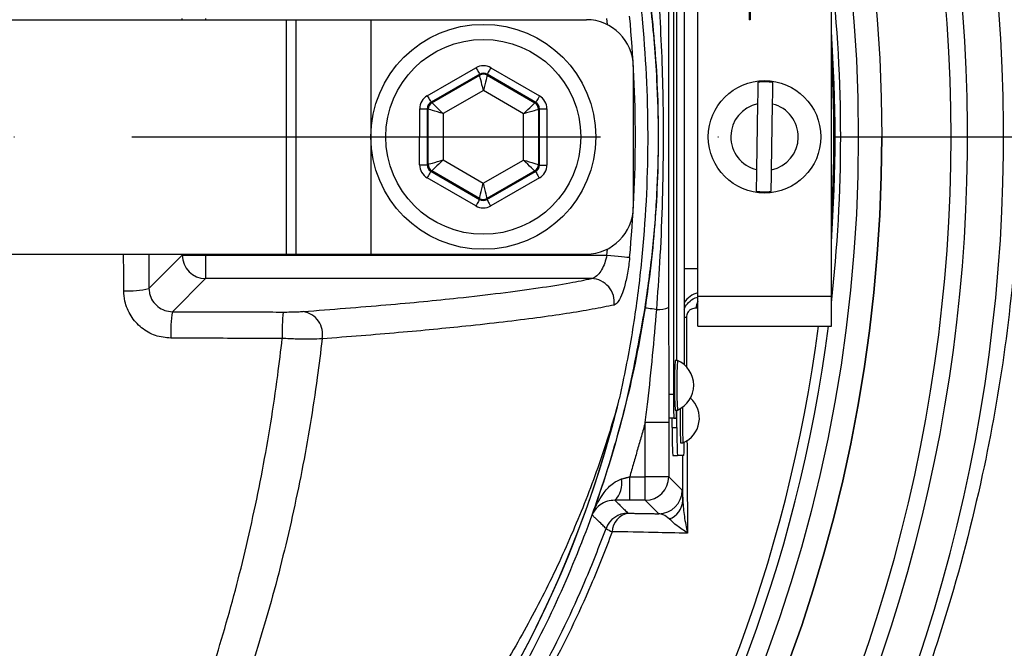
# Model space of a CAD drawing. Extents: x 0 to 9200, y 0 to 5940.
# Drawn here: x 8223 to 8328, y 1080 to 1147 of the extents above; entities that cross this region are included whole.
import ezdxf

# ---------------------------------------------------------------- set-up
doc = ezdxf.new("R2010")
doc.units = 0
doc.header["$LTSCALE"] = 5
doc.header["$MEASUREMENT"] = 0
doc.linetypes.add('GEN7', pattern=[15, 10, -2.5, 0, -2.5])
doc.layers.get('0').update_dxf_attribs({"linetype": 'CONTINUOUS'})
doc.layers.add('7', color=4, linetype='GEN7')
doc.styles.add('ISO', font='GENISO.SHX')
doc.dimstyles.new('GEN-ISO', dxfattribs={"dimtxt": 50, "dimasz": 50, "dimexe": 40, "dimexo": 1, "dimgap": 30, "dimtad": 0, "dimtih": 1, "dimtoh": 1, "dimdec": 1, "dimdsep": 46, "dimtxsty": 'ISO', "dimcen": 2, "dimclrd": 256, "dimclre": 256, "dimclrt": 2, "dimadec": 0, "dimazin": 0, "dimtp": 0.1, "dimtm": 0.1, "dimtfac": 0.05, "dimtdec": 1, "dimtix": 1, "dimtmove": 2, "dimatfit": 3, "dimfxl": 1, "dimtolj": 1, "dimarcsym": 0})

# ---------------------------------------------------------------- blocks, each defined once
blk = doc.blocks.new('*D46')
at = {"color": 3}
for p, q in [((8362.71, 1134.75), (8622.67, 1134.75)), ((8597.67, 1099.75), (8597.67, 967.25)), ((8152.99, 932.25), (8622.67, 932.25))]:
    blk.add_line(p, q, dxfattribs=at)
for points in [[(8591.84, 1099.75), (8603.51, 1099.75), (8597.67, 1134.75)], [(8591.84, 967.25), (8603.51, 967.25), (8597.67, 932.25)]]:
    blk.add_solid(points, dxfattribs=at)
at = {"color": 2, "insert": (8541.81, 1033.5), "char_height": 50, "attachment_point": 5, "rotation": 90, "style": 'ISO'}
blk.add_mtext('\\A1;8', dxfattribs=at)
blk = doc.blocks.new('*D45')
at = {"color": 3}
for p, q in [((8152.99, 1337.25), (8622.67, 1337.25)), ((8597.67, 1169.75), (8597.67, 1302.25)), ((8361.71, 1134.75), (8622.67, 1134.75))]:
    blk.add_line(p, q, dxfattribs=at)
for points in [[(8591.84, 1302.25), (8603.51, 1302.25), (8597.67, 1337.25)], [(8591.84, 1169.75), (8603.51, 1169.75), (8597.67, 1134.75)]]:
    blk.add_solid(points, dxfattribs=at)
at = {"color": 2, "insert": (8541.81, 1236), "char_height": 50, "attachment_point": 5, "rotation": 90, "style": 'ISO'}
blk.add_mtext('\\A1;8', dxfattribs=at)
blk = doc.blocks.new('*D44')
at = {"color": 3}
for p, q in [((8151.99, 1343.23), (8151.99, 1494.59)), ((8354.49, 1135.75), (8354.49, 1494.59)), ((8319.49, 1469.59), (8186.99, 1469.59))]:
    blk.add_line(p, q, dxfattribs=at)
for points in [[(8186.99, 1475.42), (8186.99, 1463.75), (8151.99, 1469.59)], [(8319.49, 1475.42), (8319.49, 1463.75), (8354.49, 1469.59)]]:
    blk.add_solid(points, dxfattribs=at)
at = {"color": 2, "insert": (8253.24, 1525.45), "char_height": 50, "attachment_point": 5, "style": 'ISO'}
blk.add_mtext('\\A1;8', dxfattribs=at)

msp = doc.modelspace()

# ---------------------------------------------------------------- linework, layer by layer
at = {"color": 7, "linetype": 'Continuous'}
for p, q in [((8292.269, 1162.254), (8292.269, 1107.254)), ((8292.618, 1110.904), (8292.618, 1158.604)), ((8292.643, 1110.904), (8292.643, 1158.604)), ((8293.43, 1159.06), (8293.43, 1110.447)), ((8294.865, 1117.754), (8294.865, 1151.754)), ((8309.115, 1117.754), (8309.115, 1151.754)), ((8300.365, 1150.254), (8300.365, 1147.254)), ((8300.465, 1148.704), (8300.465, 1147.254)), ((8215.013, 1147.254), (8250.968, 1147.254)), ((8239.866, 1147.254), (8239.866, 1147.381)), ((8242.363, 1147.381), (8242.363, 1147.254)), ((8250.968, 1147.254), (8250.968, 1122.254)), ((8250.968, 1147.254), (8251.99, 1147.254)), ((8251.99, 1147.254), (8251.99, 1122.254)), ((8251.99, 1147.254), (8259.99, 1147.254)), ((8259.99, 1147.254), (8259.99, 1122.254)), ((8259.99, 1147.254), (8282.99, 1147.254)), ((8285.226, 1146.726), (8285.165, 1147.381)), ((8300.465, 1147.254), (8300.365, 1147.254)), ((8266.011, 1139.143), (8271.202, 1142.129)), ((8272.802, 1142.126), (8277.983, 1139.124)), ((8287.99, 1142.254), (8287.99, 1127.254)), ((8271.601, 1141.436), (8266.41, 1138.45)), ((8266.508, 1138.393), (8271.601, 1141.322)), ((8271.601, 1141.322), (8271.601, 1141.436)), ((8272.401, 1141.434), (8272.4, 1141.321)), ((8272.4, 1141.321), (8277.484, 1138.375)), ((8277.582, 1138.432), (8272.401, 1141.434)), ((8271.998, 1139.705), (8267.706, 1137.236)), ((8276.282, 1137.222), (8271.998, 1139.705)), ((8265.199, 1131.77), (8265.209, 1137.759)), ((8266.009, 1137.758), (8265.999, 1131.769)), ((8266.107, 1137.7), (8266.009, 1137.758)), ((8266.098, 1131.825), (8266.107, 1137.7)), ((8266.41, 1138.45), (8266.508, 1138.393)), ((8277.484, 1138.375), (8277.582, 1138.432)), ((8277.883, 1137.682), (8277.873, 1131.807)), ((8277.981, 1137.738), (8277.883, 1137.682)), ((8277.972, 1131.75), (8277.981, 1137.738)), ((8278.781, 1137.737), (8278.771, 1131.748)), ((8301.245, 1138.276), (8301.135, 1131.257)), ((8302.735, 1131.231), (8302.845, 1138.251)), ((8267.706, 1137.236), (8267.698, 1132.285)), ((8276.274, 1132.271), (8276.282, 1137.222)), ((8267.698, 1132.285), (8271.982, 1129.802)), ((8271.982, 1129.802), (8276.274, 1132.271)), ((8265.999, 1131.769), (8266.098, 1131.825)), ((8277.873, 1131.807), (8277.972, 1131.75)), ((8271.178, 1127.381), (8265.997, 1130.383)), ((8266.496, 1131.132), (8266.398, 1131.075)), ((8266.398, 1131.075), (8271.58, 1128.073)), ((8271.58, 1128.187), (8266.496, 1131.132)), ((8272.379, 1128.072), (8277.571, 1131.058)), ((8277.472, 1131.115), (8272.38, 1128.185)), ((8277.969, 1130.364), (8272.778, 1127.378)), ((8277.571, 1131.058), (8277.472, 1131.115)), ((8271.58, 1128.073), (8271.58, 1128.187)), ((8272.38, 1128.185), (8272.379, 1128.072)), ((8215.013, 1122.254), (8250.968, 1122.254)), ((8236.323, 1118.583), (8239.866, 1122.126)), ((8239.866, 1122.126), (8239.866, 1122.254)), ((8239.866, 1122.126), (8242.363, 1122.126)), ((8242.363, 1122.254), (8242.363, 1122.126)), ((8242.363, 1122.126), (8285.165, 1122.126)), ((8242.363, 1122.126), (8242.363, 1119.629)), ((8250.968, 1122.254), (8251.99, 1122.254)), ((8251.99, 1122.254), (8259.99, 1122.254)), ((8259.99, 1122.254), (8282.99, 1122.254)), ((8285.165, 1122.126), (8285.226, 1122.781)), ((8293.43, 1120.715), (8294.865, 1120.715)), ((8242.363, 1119.629), (8238.831, 1116.098)), ((8283.534, 1119.629), (8242.363, 1119.629)), ((8294.865, 1114.554), (8294.865, 1117.754)), ((8294.865, 1117.754), (8309.115, 1117.754)), ((8309.115, 1114.554), (8309.115, 1117.754)), ((8294.865, 1114.554), (8309.115, 1114.554)), ((8292.269, 1107.254), (8291.769, 1107.254)), ((8292.643, 1103.754), (8292.643, 1105.604)), ((8289.268, 1098.476), (8289.268, 1104.288)), ((8291.767, 1104.288), (8289.268, 1104.288)), ((8291.767, 1104.288), (8291.767, 1098.476)), ((8292.312, 1104.754), (8291.813, 1104.754)), ((8292.143, 1103.754), (8292.143, 1104.754)), ((8292.312, 1104.754), (8292.574, 1104.754)), ((8292.143, 1103.754), (8292.643, 1103.754)), ((8292.196, 1100.754), (8292.696, 1100.754)), ((8293.378, 1100.754), (8292.696, 1100.754)), ((8287.602, 1095.976), (8287.602, 1098.476)), ((8287.602, 1098.476), (8289.268, 1098.476)), ((8289.268, 1095.976), (8289.268, 1098.476)), ((8291.767, 1098.476), (8289.268, 1098.476)), ((8291.767, 1098.476), (8293.202, 1097.041)), ((8289.268, 1095.976), (8287.602, 1095.976)), ((8290.703, 1094.542), (8289.268, 1095.976))]:
    msp.add_line(p, q, dxfattribs=at)
for points in [[(8271.202, 1142.129), (8271.279, 1141.995), (8271.353, 1141.866), (8271.421, 1141.748), (8271.482, 1141.643), (8271.531, 1141.557), (8271.568, 1141.492), (8271.592, 1141.451), (8271.601, 1141.436)], [(8272.802, 1142.126), (8272.724, 1141.993), (8272.65, 1141.864), (8272.581, 1141.746), (8272.521, 1141.641), (8272.471, 1141.555), (8272.433, 1141.491), (8272.41, 1141.45), (8272.401, 1141.434)], [(8271.998, 1139.705), (8271.921, 1140.017), (8271.847, 1140.317), (8271.779, 1140.595), (8271.719, 1140.839), (8271.67, 1141.04), (8271.633, 1141.191), (8271.609, 1141.286), (8271.601, 1141.322)], [(8272.4, 1141.321), (8272.392, 1141.285), (8272.368, 1141.19), (8272.33, 1141.039), (8272.28, 1140.838), (8272.219, 1140.594), (8272.15, 1140.317), (8272.076, 1140.017), (8271.998, 1139.705)], [(8266.011, 1139.143), (8266.088, 1139.009), (8266.162, 1138.88), (8266.23, 1138.761), (8266.29, 1138.657), (8266.34, 1138.571), (8266.377, 1138.506), (8266.401, 1138.465), (8266.41, 1138.45)], [(8277.983, 1139.124), (8277.906, 1138.99), (8277.831, 1138.862), (8277.763, 1138.743), (8277.702, 1138.639), (8277.652, 1138.553), (8277.615, 1138.488), (8277.591, 1138.447), (8277.582, 1138.432)], [(8265.209, 1137.759), (8265.363, 1137.759), (8265.512, 1137.758), (8265.649, 1137.758), (8265.769, 1137.758), (8265.869, 1137.758), (8265.944, 1137.758), (8265.991, 1137.758), (8266.009, 1137.758)], [(8267.706, 1137.236), (8267.397, 1137.326), (8267.1, 1137.412), (8266.826, 1137.492), (8266.585, 1137.562), (8266.386, 1137.619), (8266.237, 1137.663), (8266.142, 1137.69), (8266.107, 1137.7)], [(8266.508, 1138.393), (8266.535, 1138.367), (8266.605, 1138.299), (8266.717, 1138.191), (8266.866, 1138.047), (8267.047, 1137.872), (8267.252, 1137.674), (8267.475, 1137.459), (8267.706, 1137.236)], [(8276.282, 1137.222), (8276.514, 1137.445), (8276.737, 1137.659), (8276.943, 1137.857), (8277.124, 1138.03), (8277.274, 1138.174), (8277.386, 1138.282), (8277.457, 1138.35), (8277.484, 1138.375)], [(8277.883, 1137.682), (8277.847, 1137.672), (8277.753, 1137.645), (8277.603, 1137.602), (8277.404, 1137.544), (8277.163, 1137.475), (8276.888, 1137.396), (8276.591, 1137.311), (8276.282, 1137.222)], [(8277.981, 1137.738), (8277.999, 1137.738), (8278.046, 1137.738), (8278.121, 1137.738), (8278.22, 1137.738), (8278.341, 1137.738), (8278.478, 1137.738), (8278.627, 1137.737), (8278.781, 1137.737)], [(8266.098, 1131.825), (8266.133, 1131.836), (8266.227, 1131.863), (8266.377, 1131.906), (8266.576, 1131.963), (8266.818, 1132.032), (8267.092, 1132.111), (8267.389, 1132.196), (8267.698, 1132.285)], [(8267.698, 1132.285), (8267.466, 1132.062), (8267.243, 1131.848), (8267.037, 1131.651), (8266.856, 1131.477), (8266.706, 1131.333), (8266.594, 1131.226), (8266.523, 1131.158), (8266.496, 1131.132)], [(8276.274, 1132.271), (8276.583, 1132.181), (8276.88, 1132.095), (8277.154, 1132.016), (8277.395, 1131.946), (8277.594, 1131.888), (8277.744, 1131.844), (8277.838, 1131.817), (8277.873, 1131.807)], [(8277.472, 1131.115), (8277.446, 1131.14), (8277.375, 1131.208), (8277.263, 1131.316), (8277.114, 1131.46), (8276.933, 1131.635), (8276.728, 1131.833), (8276.505, 1132.048), (8276.274, 1132.271)], [(8265.199, 1131.77), (8265.354, 1131.77), (8265.502, 1131.77), (8265.639, 1131.769), (8265.76, 1131.769), (8265.859, 1131.769), (8265.934, 1131.769), (8265.981, 1131.769), (8265.999, 1131.769)], [(8277.972, 1131.75), (8277.989, 1131.75), (8278.036, 1131.75), (8278.111, 1131.749), (8278.211, 1131.749), (8278.331, 1131.749), (8278.469, 1131.749), (8278.617, 1131.749), (8278.771, 1131.748)], [(8266.398, 1131.075), (8266.389, 1131.06), (8266.365, 1131.019), (8266.328, 1130.955), (8266.278, 1130.868), (8266.217, 1130.764), (8266.149, 1130.645), (8266.074, 1130.517), (8265.997, 1130.383)], [(8277.571, 1131.058), (8277.579, 1131.042), (8277.603, 1131.001), (8277.64, 1130.937), (8277.69, 1130.85), (8277.75, 1130.746), (8277.818, 1130.627), (8277.892, 1130.498), (8277.969, 1130.364)], [(8271.58, 1128.187), (8271.589, 1128.222), (8271.612, 1128.317), (8271.65, 1128.468), (8271.7, 1128.67), (8271.761, 1128.913), (8271.83, 1129.19), (8271.905, 1129.49), (8271.982, 1129.802)], [(8271.982, 1129.802), (8272.059, 1129.49), (8272.133, 1129.19), (8272.201, 1128.913), (8272.261, 1128.669), (8272.31, 1128.467), (8272.347, 1128.316), (8272.371, 1128.221), (8272.38, 1128.185)], [(8271.58, 1128.073), (8271.571, 1128.057), (8271.547, 1128.017), (8271.51, 1127.952), (8271.46, 1127.866), (8271.399, 1127.761), (8271.33, 1127.643), (8271.256, 1127.514), (8271.178, 1127.381)], [(8272.379, 1128.072), (8272.388, 1128.056), (8272.412, 1128.015), (8272.449, 1127.951), (8272.499, 1127.864), (8272.559, 1127.76), (8272.627, 1127.641), (8272.701, 1127.512), (8272.778, 1127.378)], [(8285.165, 1122.126), (8285.588, 1122.086), (8285.998, 1122.047), (8286.384, 1122.01), (8286.734, 1121.977), (8287.04, 1121.948), (8287.29, 1121.925), (8287.479, 1121.907), (8287.601, 1121.895)], [(8289.255, 1116.538), (8289.282, 1116.534), (8289.35, 1116.524), (8289.456, 1116.507), (8289.6, 1116.485), (8289.778, 1116.457), (8289.988, 1116.424), (8290.227, 1116.387), (8290.49, 1116.346)]]:
    msp.add_lwpolyline(points, dxfattribs=at)
for centre, radius in [((8151.99, 1134.754), 162.5), ((8151.99, 1134.754), 160), ((8271.99, 1134.754), 12), ((8271.99, 1134.754), 10.4), ((8301.99, 1134.754), 6)]:
    msp.add_circle(centre, radius, dxfattribs=at)
for centre, radius, start, end in [((8151.99, 1134.754), 169.897, 326.9185, 33.0815), ((8151.99, 1134.754), 175.5, 326.9185, 31.88617), ((8151.99, 1134.754), 171.662, 326.9185, 31.88617), ((8151.99, 1134.754), 158.121, 353.56468, 6.43532), ((8282.99, 1142.254), 5, 0, 90), ((8151.99, 1134.754), 136.219, 354.58345, 5.41655), ((8151.99, 1134.754), 157.528, 355.89924, 4.10076), ((8151.99, 1134.754), 157.407, 356.56977, 3.43023), ((8271.999, 1140.628), 0.8, 59.91946, 119.89815), ((8301.99, 1134.754), 5.863, 81.25552, 96.94104), ((8266.907, 1137.699), 0.8, 119.91878, 179.89868), ((8277.082, 1137.683), 0.8, 359.92109, 59.89757), ((8301.99, 1134.754), 3.6, 101.93786, 256.25869), ((8301.99, 1134.754), 3.6, 281.93786, 76.25869), ((8151.99, 1134.754), 162.5, 270, 0), ((8266.898, 1131.824), 0.8, 179.91857, 239.89823), ((8277.073, 1131.808), 0.8, 299.92066, 359.89772), ((8271.981, 1128.879), 0.8, 239.91961, 299.89801), ((8301.99, 1134.754), 5.863, 261.25552, 276.94104), ((8282.99, 1127.254), 5, 270, 0), ((8242.371, 1122.134), 2.505, 180.1837, 269.81639), ((8283.458, 1117.123), 2.508, 352.83001, 88.25849), ((8234.257, 1126.256), 7.946, 265.51656, 285.07394), ((8295.533, 1115.715), 2.502, 105.47795, 147.17906), ((8290.676, 1119.392), 3.052, 266.50881, 290.71699), ((8296.61, 1116.327), 1.945, 153.74256, 175.75222), ((8251.101, 1113.962), 12.454, 170.1233, 183.15851), ((8269.753, 1113.929), 19.227, 173.62371, 182.04959), ((8252.373, 1113.682), 2.47, 348.73588, 80.46134), ((8294.001, 1112.835), 2.697, 97.34708, 102.21108), ((8151.99, 1134.754), 157.061, 325.17973, 352.61057), ((8151.99, 1134.754), 158.121, 325.17973, 352.66041), ((8348, 1108.254), 55.619, 177.26909, 182.73091), ((8340.073, 1108.257), 47.454, 176.80245, 183.20496), ((8291.562, 1108.254), 2.881, 293.12399, 66.87601), ((8328.123, 1106.629), 35.86, 179.00191, 182.99777), ((8171.99, 1134.754), 117.88, 286.42398, 346.18439), ((8292.155, 1104.754), 2.881, 293.12399, 47.64722), ((8171.99, 1134.754), 117.872, 286.42368, 345.84682), ((8282.364, 1105.573), 10.243, 355.41168, 0.17097), ((8345.15, 1104.54), 52.171, 178.66776, 182.67688), ((8345.903, 1104.588), 52.675, 178.55682, 182.70346), ((8335.159, 1103.004), 43.022, 179.00158, 182.99832), ((8335.659, 1103.004), 43.022, 179.0013, 182.99804), ((8274.986, 1102.039), 18.437, 356.00252, 0.3938), ((8284.191, 1097.808), 2.591, 315.13567, 9.87406), ((8289.267, 1098.477), 2.5, 270.02027, 359.97998), ((8290.702, 1097.042), 2.501, 270.02047, 359.97979), ((8291.062, 1096.069), 2.216, 289.91015, 357.32009), ((8287.432, 1092.096), 2.501, 90.02111, 159.70754), ((8287.808, 1092.567), 2.064, 100.52931, 178.30926), ((8286.544, 1095.011), 2.513, 234.56091, 251.46291)]:
    msp.add_arc(centre, radius, start, end, dxfattribs=at)
for centre, major_axis, ratio, start_param, end_param in [((8272, 1140.742), (-0.003, -1.6), 0.9997969, 2.6180818, 3.6651035), ((8272, 1140.742), (0.001, 0.8), 0.9993911, 5.7596745, 6.8066962), ((8266.809, 1137.756), (1.385, -0.802), 0.9997969, 2.6180818, 3.6651035), ((8277.181, 1137.739), (-1.387, -0.798), 0.9997969, 2.6180818, 3.6651035), ((8266.809, 1137.756), (0.693, -0.401), 0.9993911, 2.6180818, 3.6651035), ((8277.181, 1137.739), (0.694, 0.399), 0.9993911, 5.7596745, 6.8066962), ((8266.799, 1131.768), (1.387, 0.798), 0.9997969, 2.6180818, 3.6651035), ((8266.799, 1131.768), (0.694, 0.399), 0.9993911, 2.6180818, 3.6651035), ((8277.171, 1131.751), (0.693, -0.401), 0.9993911, 5.7596745, 6.8066962), ((8277.171, 1131.751), (-1.385, 0.802), 0.9997969, 2.6180818, 3.6651035), ((8271.981, 1128.765), (0.001, 0.8), 0.9993911, 2.6180818, 3.6651035), ((8271.981, 1128.765), (0.003, 1.6), 0.9997969, 2.6180818, 3.6651035)]:
    msp.add_ellipse(centre, major_axis=major_axis, ratio=ratio, start_param=start_param, end_param=end_param, dxfattribs=at)
for points, knots in [([(8244.271, 1037.497), (8241.697, 1035.683), (8236.548, 1032.055), (8228.064, 1027.248), (8218.957, 1022.99), (8209.222, 1019.442), (8199.235, 1016.706), (8187.965, 1014.653), (8175.411, 1013.403), (8161.594, 1013.015), (8147.745, 1013.676), (8134.565, 1015.305), (8122.124, 1017.782), (8110.439, 1020.926), (8098.987, 1024.823), (8087.858, 1029.437), (8077.049, 1034.78), (8066.615, 1040.858), (8056.579, 1047.636), (8047.043, 1055.033), (8038.06, 1062.989), (8030.553, 1070.598), (8024.314, 1077.623), (8019.234, 1084.011), (8014.629, 1090.784), (8010.594, 1098.148), (8007.299, 1106.115), (8004.762, 1114.559), (8003.099, 1123.262), (8002.373, 1132.116), (8002.562, 1141.003), (8003.589, 1149.218), (8005.258, 1156.679), (8007.348, 1163.381), (8010.045, 1170.088), (8013.451, 1176.679), (8017.548, 1183.083), (8022.085, 1189.141), (8028.241, 1196.427), (8036.229, 1204.807), (8046.36, 1213.962), (8057.202, 1222.381), (8068.619, 1229.944), (8080.569, 1236.596), (8092.964, 1242.335), (8105.795, 1247.159), (8118.533, 1250.889), (8131.073, 1253.581), (8143.324, 1255.356), (8155.651, 1256.312), (8167.294, 1256.413), (8178.197, 1255.864), (8188.352, 1254.769), (8198.387, 1252.986), (8208.222, 1250.416), (8217.788, 1246.991), (8227.037, 1242.786), (8235.913, 1237.823), (8241.543, 1234.028), (8244.267, 1232.013), (8244.271, 1232.011)], [0, 0, 0, 0, 0.0153324, 0.0306649, 0.0474817, 0.0643589, 0.0812396, 0.0980612, 0.1203814, 0.1427794, 0.1651732, 0.1874877, 0.2069204, 0.226431, 0.2459711, 0.2654874, 0.2849247, 0.3047184, 0.3245814, 0.3444729, 0.3643453, 0.3841469, 0.3977646, 0.4114191, 0.4250318, 0.4385924, 0.4528686, 0.4671882, 0.4814616, 0.4957391, 0.510063, 0.5243405, 0.5357247, 0.547132, 0.5585172, 0.5710778, 0.5836843, 0.5963241, 0.6089301, 0.6314917, 0.65412, 0.6767429, 0.6992972, 0.7213969, 0.7435711, 0.7657408, 0.7878344, 0.8077273, 0.8276775, 0.8476291, 0.8675236, 0.8841218, 0.9007592, 0.9173794, 0.9339541, 0.9504315, 0.9669666, 0.9835012, 0.9999779, 1, 1, 1, 1]), ([(8245.148, 1230.423), (8244.76, 1230.715), (8241.69, 1233.03), (8235.705, 1237.07), (8226.904, 1242.013), (8217.731, 1246.203), (8208.229, 1249.626), (8198.445, 1252.202), (8188.445, 1253.997), (8178.324, 1255.104), (8167.44, 1255.669), (8155.802, 1255.582), (8143.467, 1254.635), (8131.208, 1252.863), (8118.662, 1250.167), (8105.922, 1246.427), (8093.094, 1241.586), (8080.704, 1235.826), (8068.772, 1229.15), (8057.38, 1221.565), (8046.574, 1213.126), (8036.483, 1203.953), (8028.549, 1195.577), (8022.458, 1188.327), (8017.993, 1182.335), (8013.962, 1176.006), (8010.617, 1169.502), (8007.974, 1162.895), (8005.929, 1156.306), (8004.296, 1148.971), (8003.291, 1140.896), (8003.107, 1132.161), (8003.817, 1123.458), (8005.444, 1114.903), (8007.926, 1106.601), (8011.156, 1098.75), (8015.122, 1091.477), (8019.662, 1084.77), (8024.67, 1078.442), (8030.848, 1071.446), (8038.305, 1063.84), (8047.256, 1055.867), (8056.763, 1048.451), (8066.773, 1041.655), (8077.189, 1035.558), (8087.988, 1030.195), (8099.116, 1025.563), (8110.568, 1021.653), (8122.258, 1018.502), (8134.704, 1016.023), (8147.889, 1014.399), (8161.744, 1013.751), (8175.566, 1014.159), (8188.098, 1015.431), (8199.318, 1017.499), (8209.23, 1020.235), (8218.889, 1023.776), (8228.14, 1028.121), (8236.96, 1033.17), (8242.418, 1037.113), (8245.148, 1039.084)], [0, 0, 0, 0, 0.0023641, 0.0187204, 0.0351339, 0.0515478, 0.0679047, 0.0844272, 0.1009951, 0.1175802, 0.1341261, 0.1540311, 0.1739937, 0.193955, 0.2138582, 0.2359559, 0.2581304, 0.2803095, 0.3024134, 0.3249403, 0.3475364, 0.3701378, 0.3926723, 0.4051279, 0.4176165, 0.4300719, 0.4424821, 0.4536741, 0.4648877, 0.4760786, 0.4901109, 0.5041886, 0.5182208, 0.5322518, 0.546328, 0.5603617, 0.5737809, 0.5872515, 0.6007636, 0.6142396, 0.6340211, 0.6538739, 0.6737458, 0.693589, 0.7133625, 0.7328069, 0.7523311, 0.7718794, 0.7913979, 0.8108375, 0.8331585, 0.8555596, 0.877965, 0.9002916, 0.9169974, 0.9337616, 0.9505222, 0.9672231, 0.9836116, 1, 1, 1, 1]), ([(8206.358, 1248.336), (8208.907, 1247.51), (8214.006, 1245.857), (8222.2, 1242.404), (8230.881, 1237.953), (8239.852, 1232.274), (8248.292, 1225.833), (8255.972, 1218.81), (8262.862, 1211.278), (8268.985, 1203.342), (8274.426, 1194.925), (8279.154, 1186.062), (8283.109, 1176.79), (8286.279, 1167.174), (8288.631, 1157.325), (8290.133, 1147.358), (8290.764, 1137.332), (8290.552, 1127.312), (8289.509, 1117.344), (8287.637, 1107.509), (8284.922, 1097.873), (8281.406, 1088.488), (8277.123, 1079.427), (8272.1, 1070.766), (8266.349, 1062.572), (8259.924, 1054.879), (8252.884, 1047.746), (8244.895, 1040.912), (8236.451, 1034.934), (8227.652, 1029.807), (8219.068, 1025.694), (8211.911, 1022.913), (8207.623, 1021.568), (8206.358, 1021.171)], [0, 0, 0, 0, 0.02652596, 0.05305201, 0.0879563, 0.1230006, 0.15804496, 0.19294936, 0.22591506, 0.25899865, 0.29208222, 0.32504799, 0.35834824, 0.39176996, 0.42519162, 0.4584918, 0.49145621, 0.5245384, 0.55762048, 0.59058472, 0.62354904, 0.65663111, 0.68971304, 0.72267712, 0.75564156, 0.78872374, 0.82180578, 0.85476999, 0.89270465, 0.92407742, 0.9555008, 0.98687358, 1, 1, 1, 1]), ([(8291.928, 1244.024), (8291.928, 1244.024), (8293.398, 1241.45), (8297.277, 1236.905), (8302.86, 1227.761), (8309.047, 1216.858), (8315.043, 1203.795), (8320.079, 1190.34), (8323.925, 1177.082), (8326.679, 1164.125), (8328.432, 1151.542), (8329.263, 1138.865), (8329.114, 1125.768), (8327.821, 1112.332), (8325.292, 1098.106), (8321.506, 1083.57), (8316.353, 1068.863), (8310.062, 1054.597), (8303.518, 1042.827), (8297.637, 1033.109), (8293.617, 1028.366), (8292.086, 1025.687), (8292.086, 1025.687)], [0, 0, 0, 0, 0.0000003, 0.0379333, 0.0758666, 0.1369758, 0.1982614, 0.2595486, 0.3206601, 0.3747127, 0.42891, 0.4830859, 0.537109, 0.5963365, 0.6555748, 0.7218298, 0.7883089, 0.8547861, 0.9210384, 0.9605192, 0.9999997, 1, 1, 1, 1]), ([(8286.284, 1105.932), (8286.399, 1106.366), (8286.628, 1107.24), (8287.27, 1110.295), (8288.146, 1115.033), (8289.205, 1123.577), (8289.765, 1134.222), (8289.283, 1145.028), (8288.242, 1153.892), (8287.321, 1158.96), (8286.642, 1162.211), (8286.403, 1163.122), (8286.284, 1163.575)], [0, 0, 0, 0, 0.0238958, 0.0480351, 0.1605358, 0.273108, 0.4908876, 0.7086695, 0.8293258, 0.9499039, 0.9750828, 1, 1, 1, 1]), ([(8289.255, 1116.538), (8289.537, 1118.544), (8290.1, 1122.556), (8290.56, 1128.633), (8290.727, 1134.752), (8290.547, 1141.401), (8290.046, 1147.478), (8289.468, 1151.488), (8289.255, 1152.969)], [0, 0, 0, 0, 0.1660599, 0.3321523, 0.4999531, 0.6677539, 0.8773374, 1, 1, 1, 1]), ([(8290.49, 1116.346), (8290.61, 1118.008), (8291.014, 1123.652), (8291.272, 1132.624), (8291.144, 1143.244), (8290.708, 1149.853), (8290.49, 1153.161)], [0, 0, 0, 0, 0.1357042, 0.4608122, 0.7301517, 1, 1, 1, 1]), ([(8291.756, 1152.969), (8291.752, 1149.643), (8291.741, 1141.141), (8291.741, 1128.965), (8291.751, 1120.164), (8291.756, 1116.538)], [0, 0, 0, 0, 0.2743061, 0.7010698, 1, 1, 1, 1]), ([(8301.282, 1140.573), (8301.281, 1140.567), (8301.28, 1140.469), (8301.275, 1140.179), (8301.266, 1139.553), (8301.255, 1138.882), (8301.248, 1138.444), (8301.245, 1138.276)], [0, 0, 0, 0, 0.019652, 0.2885049, 0.5584578, 0.8308012, 1, 1, 1, 1]), ([(8302.845, 1138.251), (8302.846, 1138.272), (8302.85, 1138.582), (8302.86, 1139.173), (8302.871, 1139.899), (8302.878, 1140.344), (8302.881, 1140.498), (8302.881, 1140.548)], [0, 0, 0, 0, 0.0217476, 0.3128977, 0.5933057, 0.8676666, 1, 1, 1, 1]), ([(8301.135, 1131.257), (8301.133, 1131.109), (8301.126, 1130.677), (8301.116, 1130.041), (8301.106, 1129.422), (8301.101, 1129.1), (8301.099, 1128.981), (8301.099, 1128.959)], [0, 0, 0, 0, 0.14923741, 0.43484583, 0.66744753, 0.93725177, 1, 1, 1, 1]), ([(8302.699, 1128.934), (8302.699, 1128.992), (8302.702, 1129.12), (8302.707, 1129.491), (8302.717, 1130.08), (8302.727, 1130.724), (8302.733, 1131.113), (8302.735, 1131.231)], [0, 0, 0, 0, 0.1497935, 0.333084, 0.6070748, 0.880929, 1, 1, 1, 1]), ([(8285.165, 1122.126), (8285.098, 1121.845), (8284.961, 1121.274), (8284.61, 1120.538), (8284.196, 1119.975), (8283.821, 1119.69), (8283.605, 1119.644), (8283.534, 1119.629)], [0, 0, 0, 0, 0.2090468, 0.4241418, 0.6496738, 0.8837086, 1, 1, 1, 1]), ([(8287.601, 1121.895), (8287.533, 1121.325), (8287.398, 1120.187), (8287.042, 1118.678), (8286.619, 1117.518), (8286.235, 1116.932), (8286.018, 1116.84), (8285.946, 1116.81)], [0, 0, 0, 0, 0.2178633, 0.4352744, 0.657606, 0.8859815, 1, 1, 1, 1]), ([(8252.782, 1116.119), (8255.801, 1116.351), (8261.838, 1116.816), (8268.654, 1117.482), (8273.935, 1118.089), (8277.918, 1118.629), (8281.132, 1119.143), (8282.793, 1119.479), (8283.534, 1119.629)], [0, 0, 0, 0, 0.2169227, 0.4338473, 0.5826269, 0.7315262, 0.8803065, 1, 1, 1, 1]), ([(8238.666, 1113.276), (8238.103, 1113.333), (8236.975, 1113.449), (8235.471, 1114.323), (8234.334, 1115.606), (8233.728, 1117.024), (8233.662, 1117.962), (8233.635, 1118.334)], [0, 0, 0, 0, 0.2134461, 0.4273524, 0.6421267, 0.8579584, 1, 1, 1, 1]), ([(8236.323, 1118.583), (8236.337, 1118.4), (8236.371, 1117.94), (8236.674, 1117.243), (8237.242, 1116.613), (8237.991, 1116.184), (8238.551, 1116.127), (8238.831, 1116.098)], [0, 0, 0, 0, 0.1415781, 0.3569294, 0.5716264, 0.7858699, 1, 1, 1, 1]), ([(8293.43, 1116.359), (8293.45, 1116.415), (8293.548, 1116.69), (8293.921, 1117.136), (8294.399, 1117.547), (8294.766, 1117.635), (8294.865, 1117.659)], [0, 0, 0, 0, 0.0860085, 0.4216461, 0.8437496, 1, 1, 1, 1]), ([(8285.946, 1116.81), (8285.196, 1116.656), (8283.687, 1116.348), (8280.912, 1115.89), (8277.746, 1115.436), (8274.17, 1114.988), (8269.387, 1114.459), (8263.145, 1113.855), (8257.584, 1113.419), (8254.795, 1113.2)], [0, 0, 0, 0, 0.1196816, 0.2409385, 0.3621961, 0.4845032, 0.6068101, 0.8028462, 1, 1, 1, 1]), ([(8283.594, 1094.412), (8283.802, 1094.997), (8285.177, 1098.867), (8287.372, 1106.186), (8288.626, 1113.078), (8289.255, 1116.538)], [0, 0, 0, 0, 0.081421, 0.5389098, 1, 1, 1, 1]), ([(8291.756, 1116.538), (8291.761, 1113.213), (8291.767, 1109.135), (8291.767, 1105.044), (8291.767, 1104.288)], [0, 0, 0, 0, 0.815228, 1, 1, 1, 1]), ([(8250.645, 1116.064), (8250.912, 1116.065), (8251.458, 1116.067), (8252.228, 1116.086), (8252.597, 1116.108), (8252.782, 1116.119)], [0, 0, 0, 0, 0.3240194, 0.6619769, 1, 1, 1, 1]), ([(8289.268, 1104.288), (8289.359, 1105.022), (8289.854, 1109.034), (8290.204, 1113.058), (8290.49, 1116.346)], [0, 0, 0, 0, 0.1829874, 1, 1, 1, 1]), ([(8294.67, 1116.471), (8294.513, 1116.458), (8294.257, 1116.436), (8293.948, 1116.224), (8293.772, 1115.994), (8293.673, 1115.753), (8293.661, 1115.591), (8293.656, 1115.51)], [0, 0, 0, 0, 0.3523382, 0.57653756, 0.73895284, 0.8694705, 1, 1, 1, 1]), ([(8293.656, 1115.51), (8293.659, 1114.518), (8293.665, 1112.714), (8293.674, 1110.933), (8293.678, 1110.131)], [0, 0, 0, 0, 0.5496047, 1, 1, 1, 1]), ([(8229.849, 1047.394), (8230.862, 1049.225), (8232.886, 1052.888), (8235.695, 1058.693), (8238.327, 1064.721), (8241.069, 1071.789), (8243.799, 1079.957), (8246.389, 1089.371), (8248.511, 1099.162), (8249.821, 1107.198), (8250.382, 1111.927), (8250.538, 1113.241)], [0, 0, 0, 0, 0.0976196, 0.1952377, 0.2938783, 0.392517, 0.5292055, 0.6658872, 0.8059931, 0.9460928, 1, 1, 1, 1]), ([(8254.795, 1113.2), (8254.627, 1111.822), (8254.049, 1107.087), (8252.708, 1099.102), (8250.535, 1089.309), (8247.834, 1079.734), (8244.948, 1071.359), (8242.072, 1064.186), (8239.326, 1058.099), (8236.375, 1052.2), (8234.232, 1048.458), (8233.16, 1046.587)], [0, 0, 0, 0, 0.0557714, 0.1916919, 0.327618, 0.4670715, 0.6065321, 0.7043606, 0.8021907, 0.9010947, 1, 1, 1, 1]), ([(8250.538, 1113.241), (8248.873, 1113.245), (8244.914, 1113.255), (8240.958, 1113.268), (8238.666, 1113.276)], [0, 0, 0, 0, 0.4205048, 1, 1, 1, 1]), ([(8254.795, 1113.2), (8254.426, 1113.181), (8253.689, 1113.144), (8252.157, 1113.16), (8251.07, 1113.215), (8250.538, 1113.241)], [0, 0, 0, 0, 0.3385915, 0.6766401, 1, 1, 1, 1]), ([(8286.284, 1105.932), (8285.566, 1103.607), (8284.128, 1098.957), (8281.427, 1092.211), (8278.335, 1085.626), (8274.444, 1078.553), (8269.628, 1071.132), (8263.698, 1063.454), (8257.079, 1056.252), (8249.732, 1049.419), (8244.309, 1045.398), (8241.534, 1043.341)], [0, 0, 0, 0, 0.0917509, 0.1835098, 0.2765936, 0.3696786, 0.4927834, 0.6158889, 0.7419218, 0.8679535, 1, 1, 1, 1]), ([(8293.716, 1102.396), (8293.719, 1101.852), (8293.731, 1099.169), (8293.754, 1095.876), (8293.773, 1093.125), (8293.778, 1092.467)], [0, 0, 0, 0, 0.1623396, 0.7996613, 1, 1, 1, 1]), ([(8283.594, 1094.412), (8283.595, 1094.416), (8283.671, 1094.619), (8284.015, 1095.458), (8284.697, 1096.635), (8285.682, 1097.786), (8286.437, 1098.118), (8286.743, 1098.252)], [0, 0, 0, 0, 0.00255, 0.1300424, 0.5403336, 0.8136084, 1, 1, 1, 1]), ([(8293.202, 1097.041), (8293.213, 1097.003), (8293.239, 1096.912), (8293.262, 1096.312), (8293.276, 1095.966)], [0, 0, 0, 0, 0.4227121, 1, 1, 1, 1]), ([(8286.027, 1095.98), (8285.753, 1095.954), (8285.08, 1095.89), (8284.304, 1095.43), (8283.831, 1094.907), (8283.635, 1094.511), (8283.595, 1094.414), (8283.594, 1094.412)], [0, 0, 0, 0, 0.1881257, 0.4621003, 0.8707511, 0.9974616, 1, 1, 1, 1]), ([(8293.276, 1095.966), (8293.314, 1095.398), (8293.392, 1094.266), (8293.639, 1093.072), (8293.777, 1092.471), (8293.778, 1092.467)], [0, 0, 0, 0, 0.4993854, 0.9965891, 1, 1, 1, 1]), ([(8291.817, 1093.986), (8291.608, 1094.162), (8291.243, 1094.472), (8290.865, 1094.521), (8290.703, 1094.542)], [0, 0, 0, 0, 0.5698853, 1, 1, 1, 1]), ([(8285.087, 1092.963), (8285.057, 1092.992), (8284.909, 1093.136), (8284.587, 1093.449), (8284.208, 1093.817), (8283.858, 1094.156), (8283.683, 1094.326), (8283.594, 1094.412)], [0, 0, 0, 0, 0.05953137, 0.29765477, 0.64882766, 0.82154127, 1, 1, 1, 1]), ([(8293.778, 1092.467), (8293.775, 1092.469), (8293.371, 1092.741), (8292.6, 1093.274), (8292.079, 1093.748), (8291.817, 1093.986)], [0, 0, 0, 0, 0.0031073, 0.4995901, 1, 1, 1, 1]), ([(8250.864, 1043.713), (8252.571, 1045.235), (8255.992, 1048.283), (8261.517, 1053.972), (8267.339, 1060.827), (8273.238, 1069.089), (8278.458, 1077.919), (8282.369, 1085.963), (8284.353, 1091.073), (8285.087, 1092.963)], [0, 0, 0, 0, 0.1134962, 0.2273643, 0.3930334, 0.5587024, 0.7292878, 0.8998733, 1, 1, 1, 1]), ([(8285.745, 1092.628), (8285.004, 1090.723), (8283.027, 1085.637), (8279.135, 1077.647), (8273.922, 1068.814), (8267.985, 1060.46), (8263.547, 1055.209), (8258.456, 1049.696), (8255.45, 1046.9), (8252.481, 1044.139)], [0, 0, 0, 0, 0.1030228, 0.2750199, 0.4476432, 0.6202706, 0.7922732, 0.7948501, 1, 1, 1, 1]), ([(8293.778, 1092.467), (8292.578, 1092.491), (8289.902, 1092.544), (8287.223, 1092.598), (8285.745, 1092.628)], [0, 0, 0, 0, 0.4485533, 1, 1, 1, 1])]:
    msp.add_open_spline(points, degree=3, knots=knots, dxfattribs=at)
for points in [[(8233.635, 1118.334), (8233.62, 1122.254)], [(8236.309, 1122.254), (8236.323, 1118.583)], [(8238.831, 1116.098), (8250.645, 1116.064)], [(8294.865, 1116.464), (8294.67, 1116.471)], [(8292.693, 1110.904), (8292.443, 1110.904)], [(8292.443, 1105.604), (8292.693, 1105.604)], [(8289.268, 1104.288), (8287.602, 1098.476)], [(8293.037, 1102.104), (8293.287, 1102.104)], [(8293.276, 1095.966), (8293.256, 1100.754)], [(8286.743, 1098.252), (8287.602, 1098.476)], [(8287.602, 1095.976), (8286.027, 1095.98)], [(8286.027, 1095.98), (8287.431, 1094.596)], [(8287.431, 1094.596), (8290.703, 1094.542)]]:
    msp.add_open_spline(points, degree=1, dxfattribs=at)
at = {"layer": '7'}
msp.add_line((7858.99, 1134.754), (8360.711, 1134.754), dxfattribs=at)

# ---------------------------------------------------------------- dimensions: what is measured, and where the dimension line sits
dim = msp.add_linear_dim(base=(8151.99, 1469.585), p1=(8354.49, 1134.754), p2=(8151.99, 1342.229), dimstyle='GEN-ISO', override={"dimasz": 35, "dimexe": 25, "dimtad": 1, "dimtih": 0, "dimtoh": 0, "dimlfac": 0.03937, "dimclrd": 3, "dimclre": 3, "dimadec": 2, "dimazin": 2, "dimlwd": 25, "dimlwe": 25})
dim.commit()
dim.dimension.update_dxf_attribs({"geometry": '*D44', "text_midpoint": (8253.24, 1525.448)})
for base, p1, p2, picture, middle in [((8597.675, 1337.254), (8360.711, 1134.754), (8151.99, 1337.254), '*D45', (8541.812, 1236.004)), ((8597.675, 932.254), (8361.711, 1134.754), (8151.99, 932.254), '*D46', (8541.812, 1033.504))]:
    dim = msp.add_linear_dim(base=base, p1=p1, p2=p2, angle=90, dimstyle='GEN-ISO', override={"dimasz": 35, "dimexe": 25, "dimtad": 1, "dimtih": 0, "dimtoh": 0, "dimlfac": 0.03937, "dimclrd": 3, "dimclre": 3, "dimadec": 2, "dimazin": 2, "dimlwd": 25, "dimlwe": 25})
    dim.commit()
    dim.dimension.update_dxf_attribs({"geometry": picture, "text_midpoint": middle})

doc.saveas('drawing.dxf')
